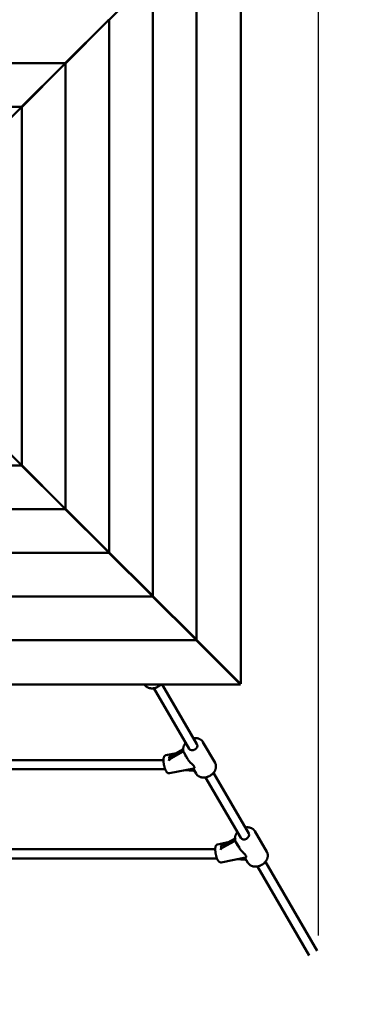
# Model space of a CAD drawing. Extents: x 308 to 8849, y 32 to 11738.
# Drawn here: x 5696 to 6273, y 2950 to 4670 of the extents above; entities that cross this region are included whole.
import ezdxf

# ---------------------------------------------------------------- set-up
doc = ezdxf.new("R2010")
doc.units = 0
doc.header["$LTSCALE"] = 58.823529
doc.layers.add('Kóta (ISO)', color=7, linetype='Continuous', lineweight=25)
doc.layers.add('Viditelná (ISO)', color=7, linetype='Continuous', lineweight=50)
doc.styles.add('Text poznámky (DIN)', font='isocpeur.ttf')
doc.dimstyles.new('Výchozí (DIN)', dxfattribs={"dimscale": 58.823529, "dimtxt": 3.5, "dimasz": 2.5, "dimexe": 3.175, "dimexo": 0.8, "dimgap": 0.8, "dimtad": 1, "dimdec": 1, "dimlfac": 0.001, "dimrnd": 1e-08, "dimtxsty": 'Text poznámky (DIN)', "dimcen": 0.09, "dimdle": 10, "dimclrd": 256, "dimclre": 256, "dimclrt": 256, "dimadec": 0, "dimazin": 0, "dimtfac": 1, "dimtofl": 0, "dimtmove": 0, "dimatfit": 3, "dimfxl": 0, "dimtolj": 1, "dimtzin": 0, "dimlwd": -1, "dimlwe": -1, "dimarcsym": 0})

# ---------------------------------------------------------------- blocks, each defined once
blk = doc.blocks.new('*D9')
at = {"layer": 'Defpoints', "color": 0}
for p in [(5991.1, 7204.7), (5991.1, 1204.7), (8487.7, 1204.7)]:
    blk.add_point(p, dxfattribs=at)
at = {"layer": 'Kóta (ISO)'}
for p, q in [((6038.1, 7204.7), (8674.5, 7204.7)), ((8487.7, 7057.6), (8487.7, 1351.7)), ((6038.1, 1204.7), (8674.5, 1204.7))]:
    blk.add_line(p, q, dxfattribs=at)
for points in [[(8463.2, 7057.6), (8512.2, 7057.6), (8487.7, 7204.7)], [(8463.2, 1351.7), (8512.2, 1351.7), (8487.7, 1204.7)]]:
    blk.add_solid(points, dxfattribs=at)
at = {"layer": 'Kóta (ISO)', "insert": (8234.6, 3998.8), "char_height": 205.88, "attachment_point": 1, "rotation": 90, "style": 'Text poznámky (DIN)'}
blk.add_mtext('\\A1;6 m', dxfattribs=at)
blk = doc.blocks.new('*D11')
at = {"layer": 'Defpoints', "color": 0}
for p in [(6217.2, 7717.8), (2994.1, 4429.1), (6217.2, 3023.4)]:
    blk.add_point(p, dxfattribs=at)
at = {"layer": 'Kóta (ISO)'}
for p, q in [((2994.1, 4476.2), (2994.1, 7904.5)), ((6217.2, 3070.4), (6217.2, 7904.5)), ((3141.1, 7717.8), (6070.1, 7717.8))]:
    blk.add_line(p, q, dxfattribs=at)
for points in [[(3141.1, 7742.3), (3141.1, 7693.3), (2994.1, 7717.8)], [(6070.1, 7742.3), (6070.1, 7693.3), (6217.2, 7717.8)]]:
    blk.add_solid(points, dxfattribs=at)
at = {"layer": 'Kóta (ISO)', "insert": (4291.7, 8011.9), "char_height": 205.88, "attachment_point": 1, "style": 'Text poznámky (DIN)'}
blk.add_mtext('\\A1;3,2 m', dxfattribs=at)
blk = doc.blocks.new('*D12')
at = {"layer": 'Defpoints', "color": 0}
for p in [(991.1, 3704.7), (7491.1, 2704.7), (7491.1, 351.7)]:
    blk.add_point(p, dxfattribs=at)
at = {"layer": 'Kóta (ISO)'}
for p, q in [((991.1, 3657.6), (991.1, 165)), ((7491.1, 2657.6), (7491.1, 165)), ((1138.1, 351.7), (7344, 351.7))]:
    blk.add_line(p, q, dxfattribs=at)
for points in [[(1138.1, 376.2), (1138.1, 327.2), (991.1, 351.7)], [(7344, 376.2), (7344, 327.2), (7491.1, 351.7)]]:
    blk.add_solid(points, dxfattribs=at)
at = {"layer": 'Kóta (ISO)', "insert": (3927.1, 645.8), "char_height": 205.88, "attachment_point": 1, "style": 'Text poznámky (DIN)'}
blk.add_mtext('\\A1;6,5 m', dxfattribs=at)

msp = doc.modelspace()

# ---------------------------------------------------------------- linework, layer by layer
at = {"layer": 'Viditelná (ISO)'}
for p, q in [((6081.5, 4899.32), (6081.5, 3510.02)), ((6004.24, 4822.15), (6004.24, 3587.19)), ((5924.78, 4742.81), (5851.68, 4669.71)), ((5927.96, 4745.96), (5927.96, 3663.38)), ((5774.93, 4593.99), (5848.02, 4667.09)), ((5848.5, 4666.62), (5775.4, 4593.52)), ((5841.9, 4660.49), (5841.43, 4660.49)), ((5841.9, 4660.02), (5841.9, 4660.49)), ((5848.24, 4667.31), (5848.89, 4667.31)), ((5848.64, 4667.4), (5848.72, 4667.48)), ((5849.36, 4667.48), (5848.72, 4667.48)), ((5848.72, 4667.48), (5848.72, 4666.84)), ((5848.89, 4667.31), (5848.81, 4667.23)), ((5848.89, 4667.96), (5848.89, 4667.31)), ((5851.68, 4669.77), (5851.68, 3739.57)), ((4997.18, 4593.99), (5774.99, 4593.99)), ((5772.31, 4591.17), (5772.44, 4591.29)), ((5773.08, 4591.29), (5772.44, 4591.29)), ((5772.44, 4591.29), (5772.44, 4590.64)), ((5772.7, 4591.67), (5772.7, 4591.03)), ((5775.4, 4593.58), (5775.4, 3815.77)), ((5698.74, 4517.71), (5771.83, 4590.81)), ((5772.22, 4590.42), (5699.12, 4517.33)), ((5765.62, 4584.21), (5765.23, 4584.21)), ((5765.62, 4583.82), (5765.62, 4584.21)), ((5772.05, 4591.03), (5772.7, 4591.03)), ((5772.7, 4591.03), (5772.58, 4590.91)), ((5073.37, 4517.71), (5698.79, 4517.71)), ((5695.94, 4514.23), (5622.83, 4441.14)), ((5695.86, 4514.75), (5696.45, 4514.75)), ((5696.16, 4515.04), (5696.16, 4514.45)), ((5696.8, 4515.1), (5696.21, 4515.1)), ((5696.51, 4515.39), (5696.51, 4514.8)), ((5699.12, 4517.38), (5699.12, 3891.96)), ((5622.83, 3968.21), (5695.94, 3895.11)), ((5698.79, 3891.64), (5073.37, 3891.64)), ((5696.45, 3894.6), (5695.86, 3894.6)), ((5696.16, 3894.89), (5696.16, 3894.3)), ((5696.8, 3894.24), (5696.21, 3894.24)), ((5696.51, 3893.95), (5696.51, 3894.54)), ((5771.83, 3818.54), (5698.74, 3891.64)), ((5699.12, 3892.02), (5772.22, 3818.92)), ((5765.23, 3825.14), (5765.62, 3825.14)), ((5765.62, 3825.14), (5765.62, 3825.52)), ((5772.7, 3818.32), (5772.05, 3818.32)), ((5772.44, 3818.05), (5772.31, 3818.18)), ((5772.44, 3818.7), (5772.44, 3818.05)), ((5773.08, 3818.05), (5772.44, 3818.05)), ((5772.58, 3818.44), (5772.7, 3818.32)), ((5772.7, 3817.67), (5772.7, 3818.32)), ((5774.99, 3815.36), (4997.18, 3815.36)), ((5848.02, 3742.26), (5774.93, 3815.36)), ((5775.4, 3815.82), (5848.5, 3742.73)), ((5841.43, 3748.85), (5841.9, 3748.85)), ((5841.9, 3748.85), (5841.9, 3749.33)), ((5851.18, 3739.08), (4920.98, 3739.08)), ((5848.89, 3742.03), (5848.24, 3742.03)), ((5848.72, 3741.86), (5848.64, 3741.94)), ((5848.72, 3742.51), (5848.72, 3741.86)), ((5849.36, 3741.86), (5848.72, 3741.86)), ((5848.81, 3742.12), (5848.89, 3742.03)), ((5848.89, 3741.39), (5848.89, 3742.03)), ((5924.22, 3665.97), (5851.12, 3739.08)), ((5851.68, 3739.63), (5924.78, 3666.54)), ((5927.37, 3662.79), (4844.79, 3662.79)), ((5917.62, 3672.57), (5918.18, 3672.57)), ((5918.18, 3672.57), (5918.18, 3673.14)), ((5925.08, 3665.75), (5924.44, 3665.75)), ((5925, 3665.67), (5924.96, 3665.71)), ((5925, 3666.32), (5925, 3665.67)), ((5925.65, 3665.67), (5925, 3665.67)), ((5925.04, 3665.79), (5925.08, 3665.75)), ((5925.08, 3665.11), (5925.08, 3665.75)), ((6000.41, 3589.69), (5927.31, 3662.79)), ((5927.96, 3663.44), (6001.06, 3590.34)), ((5993.81, 3596.29), (5994.37, 3596.29)), ((5994.37, 3596.29), (6001.28, 3589.47)), ((5994.46, 3596.38), (5994.46, 3596.94)), ((6001.28, 3589.48), (5994.46, 3596.38)), ((6003.56, 3586.51), (4768.6, 3586.51)), ((6001.28, 3589.47), (6000.63, 3589.47)), ((6001.28, 3590.12), (6001.28, 3589.48)), ((6001.93, 3589.48), (6001.28, 3589.48)), ((6001.28, 3588.83), (6001.28, 3589.47)), ((6077.58, 3512.43), (6003.5, 3586.51)), ((6004.24, 3587.25), (6078.32, 3513.17)), ((6080.73, 3509.25), (4691.43, 3509.25)), ((5913.25, 3508.93), (5913.06, 3509.25)), ((6005.03, 3404.64), (5944.28, 3509.25)), ((5991.19, 3396.6), (5929.72, 3502.47)), ((6036.49, 3372.36), (6015.51, 3408.49)), ((5969, 3389.08), (5950.58, 3385.39)), ((5979.91, 3395.23), (5960.72, 3384.41)), ((5960.72, 3380.37), (5979.91, 3391.18)), ((5988.61, 3379.14), (5982.65, 3389.41)), ((5615.2, 3376.95), (5946.53, 3376.95)), ((5615.64, 3360.95), (5949.59, 3360.95)), ((5999.33, 3362.52), (5956.87, 3354.02)), ((5998.9, 3358.47), (5983.87, 3359.42)), ((6003.63, 3353.28), (5998.37, 3362.33)), ((6095.4, 3248.99), (6033.93, 3354.86)), ((6081.57, 3240.96), (6020.09, 3346.83)), ((6126.86, 3216.72), (6105.88, 3252.85)), ((6059.37, 3233.44), (6040.96, 3229.75)), ((6070.28, 3239.59), (6051.1, 3228.77)), ((6051.1, 3224.72), (6070.28, 3235.54)), ((6078.99, 3223.49), (6073.02, 3233.77)), ((6036.9, 3221.3), (5645.43, 3221.3)), ((6039.97, 3205.3), (5645.48, 3205.3)), ((6089.71, 3206.88), (6047.24, 3198.37)), ((6089.28, 3202.82), (6074.24, 3203.78)), ((6094, 3197.64), (6088.75, 3206.68)), ((6214.62, 3043.67), (6124.31, 3199.22)), ((6200.79, 3035.64), (6110.47, 3191.18))]:
    msp.add_line(p, q, dxfattribs=at)
at = {"layer": 'Viditelná (ISO)', "flags": 128}
for points in [[(5942.44, 3509.25), (5941.66, 3508.49), (5940.85, 3507.76), (5940, 3507.07), (5939.12, 3506.41), (5938.2, 3505.8), (5937.26, 3505.23), (5936.3, 3504.7), (5935.31, 3504.22), (5934.3, 3503.78), (5933.27, 3503.4), (5932.23, 3503.06), (5931.18, 3502.78), (5930.13, 3502.55), (5929.07, 3502.37), (5928.01, 3502.25), (5926.95, 3502.18), (5925.9, 3502.17), (5924.86, 3502.22), (5923.83, 3502.32), (5922.81, 3502.49), (5921.81, 3502.71), (5920.84, 3502.99), (5919.89, 3503.33), (5918.98, 3503.73), (5918.1, 3504.19), (5917.25, 3504.71), (5916.46, 3505.28), (5915.7, 3505.91), (5915, 3506.59), (5914.36, 3507.33), (5913.77, 3508.11), (5913.25, 3508.93)], [(5982.65, 3389.41), (5982.37, 3389.91), (5982.12, 3390.42), (5981.9, 3390.94), (5981.69, 3391.47), (5981.51, 3392.01), (5981.36, 3392.55), (5981.23, 3393.11), (5981.12, 3393.67), (5981.04, 3394.23), (5980.98, 3394.8), (5980.95, 3395.37), (5980.93, 3395.95), (5980.95, 3396.53), (5980.98, 3397.11), (5981.04, 3397.68), (5981.12, 3398.26), (5981.23, 3398.84), (5981.36, 3399.41), (5981.5, 3399.98), (5981.67, 3400.55), (5981.86, 3401.12), (5982.07, 3401.68), (5982.3, 3402.23), (5982.55, 3402.78), (5982.82, 3403.32), (5983.11, 3403.86), (5983.42, 3404.39), (5983.74, 3404.91), (5984.08, 3405.43), (5984.44, 3405.93), (5984.81, 3406.43), (5985.2, 3406.91)], [(5999.04, 3414.95), (5999.66, 3415.05), (6000.27, 3415.13), (6000.89, 3415.19), (6001.51, 3415.23), (6002.12, 3415.25), (6002.73, 3415.25), (6003.34, 3415.24), (6003.95, 3415.2), (6004.55, 3415.15), (6005.14, 3415.07), (6005.73, 3414.98), (6006.32, 3414.86), (6006.9, 3414.73), (6007.47, 3414.57), (6008.03, 3414.4), (6008.58, 3414.2), (6009.12, 3413.99), (6009.65, 3413.75), (6010.17, 3413.5), (6010.68, 3413.22), (6011.18, 3412.93), (6011.66, 3412.61), (6012.12, 3412.28), (6012.57, 3411.93), (6013.01, 3411.56), (6013.42, 3411.17), (6013.82, 3410.76), (6014.2, 3410.34), (6014.56, 3409.9), (6014.9, 3409.45), (6015.21, 3408.98), (6015.51, 3408.49)], [(5950.58, 3385.39), (5950.23, 3385.3), (5949.89, 3385.18), (5949.57, 3385.04), (5949.27, 3384.87), (5949, 3384.68), (5948.75, 3384.48), (5948.52, 3384.28), (5948.32, 3384.06), (5947.98, 3383.62), (5947.7, 3383.18), (5947.47, 3382.74), (5947.29, 3382.3), (5947.13, 3381.85), (5947, 3381.39), (5946.89, 3380.93), (5946.79, 3380.45), (5946.71, 3379.96), (5946.65, 3379.46), (5946.6, 3378.95), (5946.57, 3378.42), (5946.54, 3377.87), (5946.53, 3377.32), (5946.53, 3376.74), (5946.54, 3376.16), (5946.56, 3375.56), (5946.59, 3374.95), (5946.63, 3374.33), (5946.68, 3373.7), (5946.75, 3373.06), (5946.82, 3372.41), (5946.9, 3371.76), (5946.99, 3371.1), (5947.09, 3370.44), (5947.21, 3369.78), (5947.33, 3369.11), (5947.45, 3368.45), (5947.59, 3367.79), (5947.74, 3367.13), (5947.89, 3366.47), (5948.05, 3365.82), (5948.22, 3365.18), (5948.39, 3364.55), (5948.58, 3363.92), (5948.76, 3363.31), (5948.96, 3362.71), (5949.16, 3362.12), (5949.37, 3361.54), (5949.58, 3360.98), (5949.8, 3360.44), (5950.02, 3359.91), (5950.25, 3359.4), (5950.48, 3358.91), (5950.71, 3358.43), (5950.96, 3357.98), (5951.21, 3357.54), (5951.47, 3357.12), (5951.74, 3356.71), (5952.02, 3356.33), (5952.32, 3355.96), (5952.63, 3355.6), (5952.98, 3355.27), (5953.36, 3354.95), (5953.78, 3354.65), (5954.27, 3354.37), (5954.53, 3354.25), (5954.82, 3354.15), (5955.13, 3354.06), (5955.46, 3353.99), (5955.8, 3353.95), (5956.15, 3353.94), (5956.51, 3353.96), (5956.87, 3354.02)], [(5988.61, 3379.14), (5989.02, 3378.47), (5989.44, 3377.81), (5989.89, 3377.17), (5990.35, 3376.53), (5990.82, 3375.92), (5991.31, 3375.32), (5991.8, 3374.74), (5992.3, 3374.16), (5992.83, 3373.58), (5993.36, 3373.01), (5993.9, 3372.45), (5994.45, 3371.89), (5995, 3371.34), (5995.55, 3370.8), (5996.08, 3370.27), (5996.61, 3369.75), (5997.13, 3369.24), (5997.62, 3368.74), (5998.08, 3368.26), (5998.52, 3367.78), (5998.92, 3367.32), (5999.28, 3366.86), (5999.6, 3366.42), (5999.87, 3366)], [(6036.49, 3372.36), (6036.86, 3371.66), (6037.2, 3370.94), (6037.48, 3370.2), (6037.72, 3369.44), (6037.91, 3368.67), (6038.05, 3367.88), (6038.15, 3367.08), (6038.19, 3366.28), (6038.2, 3365.47), (6038.15, 3364.66), (6038.06, 3363.85), (6037.93, 3363.04), (6037.75, 3362.24), (6037.53, 3361.44), (6037.27, 3360.65), (6036.97, 3359.87), (6036.63, 3359.09), (6036.25, 3358.33), (6035.83, 3357.58), (6035.39, 3356.85), (6034.9, 3356.13), (6034.38, 3355.43), (6033.84, 3354.75), (6033.26, 3354.09), (6032.65, 3353.45), (6032.02, 3352.83), (6031.36, 3352.23), (6030.67, 3351.66), (6029.97, 3351.11), (6029.24, 3350.59), (6028.49, 3350.09), (6027.72, 3349.63), (6026.93, 3349.19), (6026.13, 3348.79), (6025.32, 3348.41), (6024.49, 3348.07), (6023.66, 3347.76), (6022.81, 3347.48), (6021.96, 3347.24), (6021.1, 3347.03), (6020.24, 3346.85), (6019.37, 3346.72), (6018.51, 3346.61), (6017.65, 3346.55), (6016.79, 3346.52), (6015.93, 3346.53), (6015.08, 3346.58), (6014.24, 3346.67), (6013.41, 3346.8), (6012.6, 3346.96), (6011.79, 3347.17), (6011.01, 3347.41), (6010.24, 3347.7), (6009.49, 3348.02), (6008.76, 3348.38), (6008.06, 3348.79), (6007.39, 3349.22), (6006.75, 3349.7), (6006.13, 3350.22), (6005.56, 3350.76), (6005.01, 3351.35), (6004.51, 3351.96), (6004.05, 3352.61), (6003.63, 3353.28)], [(5999.87, 3366), (6000.01, 3365.74), (6000.13, 3365.5), (6000.22, 3365.27), (6000.3, 3365.04), (6000.36, 3364.82), (6000.41, 3364.61), (6000.44, 3364.41), (6000.45, 3364.22), (6000.45, 3364.04), (6000.43, 3363.87), (6000.4, 3363.71), (6000.37, 3363.56), (6000.32, 3363.41), (6000.26, 3363.28), (6000.19, 3363.16), (6000.11, 3363.04), (6000.03, 3362.94), (5999.94, 3362.85), (5999.85, 3362.77), (5999.75, 3362.7), (5999.65, 3362.64), (5999.55, 3362.59), (5999.44, 3362.55), (5999.33, 3362.52)], [(6073.02, 3233.77), (6072.75, 3234.26), (6072.5, 3234.77), (6072.27, 3235.29), (6072.07, 3235.82), (6071.89, 3236.36), (6071.73, 3236.91), (6071.6, 3237.46), (6071.49, 3238.02), (6071.41, 3238.59), (6071.35, 3239.16), (6071.32, 3239.73), (6071.31, 3240.31), (6071.32, 3240.88), (6071.36, 3241.46), (6071.42, 3242.04), (6071.5, 3242.62), (6071.6, 3243.19), (6071.73, 3243.77), (6071.88, 3244.34), (6072.05, 3244.91), (6072.24, 3245.47), (6072.45, 3246.03), (6072.68, 3246.59), (6072.93, 3247.14), (6073.2, 3247.68), (6073.49, 3248.22), (6073.79, 3248.74), (6074.12, 3249.27), (6074.46, 3249.78), (6074.81, 3250.29), (6075.19, 3250.78), (6075.58, 3251.27)], [(6089.42, 3259.3), (6090.03, 3259.4), (6090.65, 3259.48), (6091.27, 3259.54), (6091.88, 3259.58), (6092.5, 3259.61), (6093.11, 3259.61), (6093.72, 3259.59), (6094.32, 3259.56), (6094.92, 3259.5), (6095.52, 3259.43), (6096.11, 3259.33), (6096.69, 3259.22), (6097.27, 3259.08), (6097.84, 3258.93), (6098.4, 3258.75), (6098.95, 3258.56), (6099.5, 3258.34), (6100.03, 3258.11), (6100.55, 3257.85), (6101.06, 3257.58), (6101.55, 3257.28), (6102.03, 3256.97), (6102.5, 3256.64), (6102.95, 3256.28), (6103.38, 3255.91), (6103.8, 3255.52), (6104.19, 3255.12), (6104.57, 3254.7), (6104.93, 3254.26), (6105.27, 3253.8), (6105.59, 3253.33), (6105.88, 3252.85)], [(6040.96, 3229.75), (6040.61, 3229.66), (6040.27, 3229.54), (6039.94, 3229.39), (6039.64, 3229.22), (6039.37, 3229.04), (6039.12, 3228.84), (6038.9, 3228.63), (6038.7, 3228.42), (6038.35, 3227.98), (6038.08, 3227.54), (6037.85, 3227.1), (6037.66, 3226.65), (6037.51, 3226.2), (6037.38, 3225.75), (6037.26, 3225.28), (6037.17, 3224.8), (6037.09, 3224.32), (6037.03, 3223.81), (6036.98, 3223.3), (6036.94, 3222.77), (6036.92, 3222.23), (6036.91, 3221.67), (6036.9, 3221.1), (6036.91, 3220.51), (6036.93, 3219.91), (6036.96, 3219.3), (6037.01, 3218.68), (6037.06, 3218.05), (6037.12, 3217.41), (6037.19, 3216.77), (6037.28, 3216.11), (6037.37, 3215.46), (6037.47, 3214.79), (6037.58, 3214.13), (6037.7, 3213.47), (6037.83, 3212.8), (6037.97, 3212.14), (6038.11, 3211.48), (6038.26, 3210.83), (6038.43, 3210.18), (6038.59, 3209.53), (6038.77, 3208.9), (6038.95, 3208.28), (6039.14, 3207.66), (6039.33, 3207.06), (6039.53, 3206.47), (6039.74, 3205.9), (6039.95, 3205.34), (6040.17, 3204.79), (6040.39, 3204.26), (6040.62, 3203.75), (6040.85, 3203.26), (6041.09, 3202.79), (6041.33, 3202.33), (6041.59, 3201.89), (6041.85, 3201.47), (6042.12, 3201.07), (6042.4, 3200.68), (6042.69, 3200.31), (6043.01, 3199.96), (6043.35, 3199.62), (6043.73, 3199.3), (6044.16, 3199), (6044.64, 3198.73), (6044.91, 3198.61), (6045.2, 3198.5), (6045.51, 3198.42), (6045.83, 3198.35), (6046.17, 3198.31), (6046.52, 3198.3), (6046.88, 3198.32), (6047.24, 3198.37)], [(6078.99, 3223.49), (6079.39, 3222.82), (6079.82, 3222.17), (6080.26, 3221.52), (6080.73, 3220.89), (6081.2, 3220.27), (6081.68, 3219.68), (6082.17, 3219.09), (6082.68, 3218.51), (6083.2, 3217.94), (6083.74, 3217.37), (6084.28, 3216.8), (6084.83, 3216.24), (6085.37, 3215.69), (6085.92, 3215.15), (6086.46, 3214.62), (6086.99, 3214.11), (6087.5, 3213.6), (6087.99, 3213.1), (6088.46, 3212.61), (6088.89, 3212.14), (6089.3, 3211.67), (6089.66, 3211.22), (6089.97, 3210.78), (6090.24, 3210.35)], [(6126.86, 3216.72), (6127.24, 3216.02), (6127.57, 3215.3), (6127.85, 3214.55), (6128.09, 3213.8), (6128.28, 3213.02), (6128.43, 3212.23), (6128.52, 3211.44), (6128.57, 3210.64), (6128.57, 3209.83), (6128.53, 3209.02), (6128.44, 3208.21), (6128.3, 3207.4), (6128.12, 3206.59), (6127.9, 3205.8), (6127.64, 3205), (6127.34, 3204.22), (6127, 3203.45), (6126.62, 3202.69), (6126.21, 3201.94), (6125.76, 3201.2), (6125.28, 3200.49), (6124.76, 3199.79), (6124.21, 3199.1), (6123.63, 3198.44), (6123.03, 3197.8), (6122.39, 3197.18), (6121.73, 3196.58), (6121.05, 3196.01), (6120.34, 3195.46), (6119.61, 3194.94), (6118.86, 3194.45), (6118.09, 3193.98), (6117.31, 3193.55), (6116.51, 3193.14), (6115.69, 3192.77), (6114.87, 3192.42), (6114.03, 3192.11), (6113.19, 3191.83), (6112.33, 3191.59), (6111.47, 3191.38), (6110.61, 3191.21), (6109.75, 3191.07), (6108.88, 3190.97), (6108.02, 3190.9), (6107.16, 3190.88), (6106.31, 3190.89), (6105.46, 3190.94), (6104.62, 3191.03), (6103.79, 3191.15), (6102.97, 3191.32), (6102.17, 3191.52), (6101.38, 3191.77), (6100.61, 3192.05), (6099.86, 3192.38), (6099.14, 3192.74), (6098.44, 3193.14), (6097.76, 3193.58), (6097.12, 3194.06), (6096.51, 3194.57), (6095.93, 3195.12), (6095.39, 3195.7), (6094.88, 3196.32), (6094.42, 3196.96), (6094, 3197.64)], [(6090.24, 3210.35), (6090.38, 3210.1), (6090.5, 3209.86), (6090.6, 3209.62), (6090.68, 3209.4), (6090.74, 3209.18), (6090.78, 3208.97), (6090.81, 3208.77), (6090.82, 3208.58), (6090.82, 3208.4), (6090.81, 3208.23), (6090.78, 3208.06), (6090.74, 3207.91), (6090.69, 3207.77), (6090.63, 3207.63), (6090.56, 3207.51), (6090.49, 3207.4), (6090.41, 3207.3), (6090.32, 3207.2), (6090.23, 3207.12), (6090.13, 3207.05), (6090.03, 3206.99), (6089.92, 3206.94), (6089.82, 3206.9), (6089.71, 3206.88)]]:
    msp.add_lwpolyline(points, dxfattribs=at)
at = {"layer": 'Viditelná (ISO)'}
for centre, major_axis, ratio, start_param, end_param in [((5841.12, 4660.27), (10.06, 10), 0.0030959, 5.4659943, 6.286299), ((5841.68, 4659.71), (10, 10.06), 0.0030959, 6.2800716, 7.1003764), ((5764.93, 4583.99), (10.06, 10), 0.0030959, 5.4659943, 6.286299), ((5765.4, 4583.52), (10, 10.06), 0.0030959, 6.2800716, 7.1003764), ((5688.74, 4507.71), (10.06, 10), 0.0030959, 5.4659943, 6.286299), ((5689.12, 4507.33), (10, 10.06), 0.0030959, 6.2800716, 7.1003764), ((5688.74, 3901.64), (10.06, -10), 0.0030959, 6.2800716, 7.1003764), ((5689.12, 3902.02), (10, -10.06), 0.0030959, 5.4659943, 6.286299), ((5764.93, 3825.36), (10.06, -10), 0.0030959, 6.2800716, 7.1003764), ((5765.4, 3825.82), (10, -10.06), 0.0030959, 5.4659943, 6.286299), ((5841.12, 3749.08), (10.06, -10), 0.0030959, 6.2800716, 7.1003764), ((5841.68, 3749.63), (10, -10.06), 0.0030959, 5.4659943, 6.286299), ((5917.31, 3672.79), (10.06, -10), 0.0030959, 6.2800716, 7.1003764), ((5917.96, 3673.44), (10, -10.06), 0.0030959, 5.4659943, 6.286299), ((5993.5, 3596.51), (10.06, -10), 0.0030959, 6.2800716, 7.1003764), ((5994.24, 3597.25), (10, -10.06), 0.0030959, 5.4659943, 6.286299), ((6070.67, 3519.25), (10.06, -10), 0.0030959, 6.2800716, 7.1003764), ((6071.5, 3520.08), (10, -10.06), 0.0030959, 5.4659943, 6.286299), ((5979.91, 3388.76), (2.39, 1.35), 0.8857454, 0.6993251, 1.5707963), ((5979.91, 3397.66), (2.39, 1.35), 0.8857454, 4.712389, 5.1566515), ((5998.11, 3400.62), (6.92, 4.02), 0.7660444, 3.1415927, 6.2831853), ((5960.72, 3386.84), (-4.99, -3.36), 0.3436503, 0.0662145, 1.3433339), ((5929.68, 3364.89), (-26.61, -17.92), 0.3436503, 2.6204533, 3.2078072), ((5960.72, 3377.94), (-4.99, -3.36), 0.3436503, 4.4849266, 5.762046), ((5983.54, 3382.51), (-3.69, 1.66), 0.5642581, 4.2616404, 4.9614817), ((5998.9, 3356.04), (3.27, -0.45), 0.7314014, 0.9714801, 1.6713214), ((6070.28, 3233.11), (2.39, 1.35), 0.8857454, 0.6993251, 1.5707963), ((6070.28, 3242.01), (2.39, 1.35), 0.8857454, 4.712389, 5.1566515), ((6088.48, 3244.98), (6.92, 4.02), 0.7660444, 3.1415927, 6.2831853), ((6051.1, 3231.2), (-4.99, -3.36), 0.3436503, 0.0662145, 1.3433339), ((6020.05, 3209.24), (-26.61, -17.92), 0.3436503, 2.6204533, 3.2078072), ((6051.1, 3222.29), (-4.99, -3.36), 0.3436503, 4.4849266, 5.762046), ((6073.91, 3226.86), (-3.69, 1.66), 0.5642581, 4.2616404, 4.9614817), ((6089.28, 3200.4), (3.27, -0.45), 0.7314014, 0.9714801, 1.6713214)]:
    msp.add_ellipse(centre, major_axis=major_axis, ratio=ratio, start_param=start_param, end_param=end_param, dxfattribs=at)

# ---------------------------------------------------------------- dimensions: what is measured, and where the dimension line sits
at = {"layer": 'Kóta (ISO)'}
for base, p1, p2, angle, override, picture, middle in [((6217.16, 7717.77), (2994.08, 4429.14), (6217.16, 3023.37), 180, {"dimdec": 1, "dimlfac": 0.001, "dimpost": '<> m', "dimtp": 0, "dimtm": 0, "dimtdec": 2}, '*D11', (4605.62, 7717.77)), ((8487.73, 1204.67), (5991.08, 7204.67), (5991.08, 1204.67), 270, {"dimdec": 1, "dimlfac": 0.001, "dimpost": '<> m', "dimtp": 0, "dimtm": 0, "dimtdec": 2, "dimtmove": 1}, '*D9', (8487.73, 4204.67)), ((7491.08, 351.73), (991.08, 3704.67), (7491.08, 2704.67), 0, {"dimdec": 1, "dimlfac": 0.001, "dimpost": '<> m', "dimtp": 0, "dimtm": 0, "dimtdec": 2}, '*D12', (4241.08, 351.73))]:
    dim = msp.add_linear_dim(base=base, p1=p1, p2=p2, angle=angle, dimstyle='Výchozí (DIN)', override=override, dxfattribs=at)
    dim.commit()
    dim.dimension.update_dxf_attribs({"geometry": picture, "text_midpoint": middle, "dimtype": 160})

doc.saveas('drawing.dxf')
